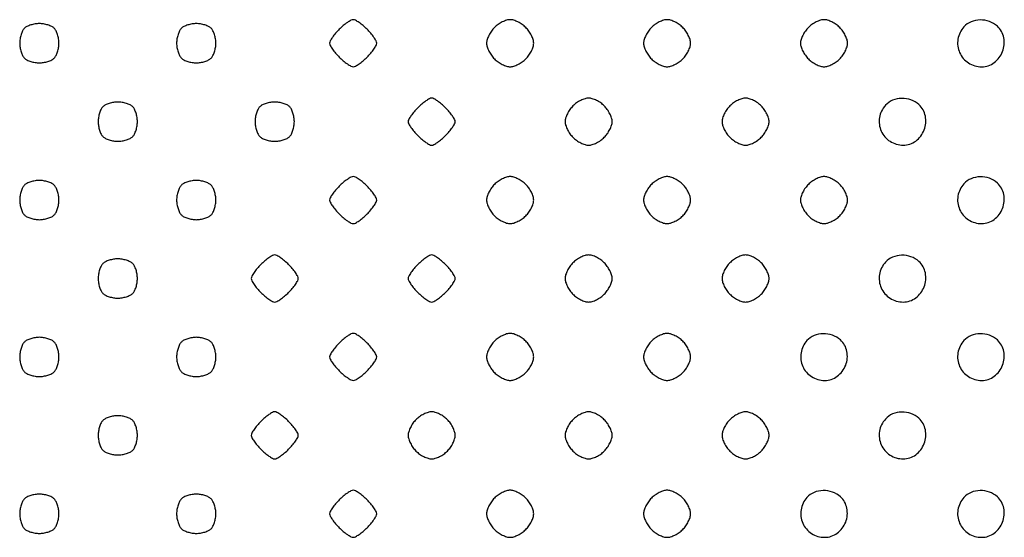
# Model space of a CAD drawing. Extents: x 8 to 4195, y 0 to 9000.
# Drawn here: x 509 to 760, y 851 to 983 of the extents above; entities that cross this region are included whole.
import ezdxf

# ---------------------------------------------------------------- set-up
doc = ezdxf.new("R2010")
doc.units = 0
doc.header["$MEASUREMENT"] = 0

msp = doc.modelspace()

# ---------------------------------------------------------------- linework, layer by layer
for points in [[(510.2, 980.8, 0.082665), (509.739331, 980.155329, 0.03742), (509.3525, 979.18875, 0.035729), (509.088514, 978.083486, 0.040779), (509, 977, 0.040779), (509.088514, 975.916514, 0.035729), (509.3525, 974.81125, 0.03742), (509.739331, 973.844671, 0.082665), (510.2, 973.2, 0.082665), (510.844671, 972.739331, 0.03742), (511.81125, 972.3525, 0.035729), (512.916514, 972.088514, 0.040779), (514, 972, 0.040779), (515.083486, 972.088514, 0.035729), (516.18875, 972.3525, 0.03742), (517.155329, 972.739331, 0.082665), (517.8, 973.2, 0.082665), (518.260669, 973.844671, 0.03742), (518.6475, 974.81125, 0.035729), (518.911486, 975.916514, 0.040779), (519, 977, 0.040779), (518.911486, 978.083486, 0.035729), (518.6475, 979.18875, 0.03742), (518.260669, 980.155329, 0.082665), (517.8, 980.8, 0.082665), (517.155329, 981.260669, 0.03742), (516.18875, 981.6475, 0.035729), (515.083486, 981.911486, 0.040779), (514, 982, 0.040779), (512.916514, 981.911486, 0.035729), (511.81125, 981.6475, 0.03742), (510.844671, 981.260669, 0.082665)], [(550.2, 980.8, 0.082665), (549.739331, 980.155329, 0.03742), (549.3525, 979.18875, 0.035729), (549.088514, 978.083486, 0.040779), (549, 977, 0.040779), (549.088514, 975.916514, 0.035729), (549.3525, 974.81125, 0.03742), (549.739331, 973.844671, 0.082665), (550.2, 973.2, 0.082665), (550.844671, 972.739331, 0.03742), (551.81125, 972.3525, 0.035729), (552.916514, 972.088514, 0.040779), (554, 972, 0.040779), (555.083486, 972.088514, 0.035729), (556.18875, 972.3525, 0.03742), (557.155329, 972.739331, 0.082665), (557.8, 973.2, 0.082665), (558.260669, 973.844671, 0.03742), (558.6475, 974.81125, 0.035729), (558.911486, 975.916514, 0.040779), (559, 977, 0.040779), (558.911486, 978.083486, 0.035729), (558.6475, 979.18875, 0.03742), (558.260669, 980.155329, 0.082665), (557.8, 980.8, 0.082665), (557.155329, 981.260669, 0.03742), (556.18875, 981.6475, 0.035729), (555.083486, 981.911486, 0.040779), (554, 982, 0.040779), (552.916514, 981.911486, 0.035729), (551.81125, 981.6475, 0.03742), (550.844671, 981.260669, 0.082665)], [(590.454545, 980.545455, 0.020418), (589.514856, 979.525716, 0.024553), (588.721023, 978.491477, 0.02436), (588.148482, 977.571805, 0.127719), (588, 977, 0.127719), (588.148482, 976.428195, 0.02436), (588.721023, 975.508523, 0.024553), (589.514856, 974.474284, 0.020418), (590.454545, 973.454545, 0.020418), (591.474284, 972.514856, 0.024553), (592.508523, 971.721023, 0.02436), (593.428195, 971.148482, 0.127719), (594, 971, 0.127719), (594.571805, 971.148482, 0.02436), (595.491477, 971.721023, 0.024553), (596.525716, 972.514856, 0.020418), (597.545455, 973.454545, 0.020418), (598.485144, 974.474284, 0.024553), (599.278977, 975.508523, 0.02436), (599.851518, 976.428195, 0.127719), (600, 977, 0.127719), (599.851518, 977.571805, 0.02436), (599.278977, 978.491477, 0.024553), (598.485144, 979.525716, 0.020418), (597.545455, 980.545455, 0.020418), (596.525716, 981.485144, 0.024553), (595.491477, 982.278977, 0.02436), (594.571805, 982.851518, 0.127719), (594, 983, 0.127719), (593.428195, 982.851518, 0.02436), (592.508523, 982.278977, 0.024553), (591.474284, 981.485144, 0.020418)], [(630, 981, 0.043841), (629.234602, 980.087166, 0.036641), (628.5875, 979, 0.038133), (628.142753, 977.910044, 0.077955), (628, 977, 0.077955), (628.142753, 976.089956, 0.038133), (628.5875, 975, 0.036641), (629.234602, 973.912834, 0.043841), (630, 973, 0.043841), (630.912834, 972.234602, 0.036641), (632, 971.5875, 0.038133), (633.089956, 971.142753, 0.077955), (634, 971, 0.077955), (634.910044, 971.142753, 0.038133), (636, 971.5875, 0.036641), (637.087166, 972.234602, 0.043841), (638, 973, 0.043841), (638.765398, 973.912834, 0.036641), (639.4125, 975, 0.038133), (639.857247, 976.089956, 0.077955), (640, 977, 0.077955), (639.857247, 977.910044, 0.038133), (639.4125, 979, 0.036641), (638.765398, 980.087166, 0.043841), (638, 981, 0.043841), (637.087166, 981.765398, 0.036641), (636, 982.4125, 0.038133), (634.910044, 982.857247, 0.077955), (634, 983, 0.077955), (633.089956, 982.857247, 0.038133), (632, 982.4125, 0.036641), (630.912834, 981.765398, 0.043841)], [(670, 981, 0.043841), (669.234602, 980.087166, 0.036641), (668.5875, 979, 0.038133), (668.142753, 977.910044, 0.077955), (668, 977, 0.077955), (668.142753, 976.089956, 0.038133), (668.5875, 975, 0.036641), (669.234602, 973.912834, 0.043841), (670, 973, 0.043841), (670.912834, 972.234602, 0.036641), (672, 971.5875, 0.038133), (673.089956, 971.142753, 0.077955), (674, 971, 0.077955), (674.910044, 971.142753, 0.038133), (676, 971.5875, 0.036641), (677.087166, 972.234602, 0.043841), (678, 973, 0.043841), (678.765398, 973.912834, 0.036641), (679.4125, 975, 0.038133), (679.857247, 976.089956, 0.077955), (680, 977, 0.077955), (679.857247, 977.910044, 0.038133), (679.4125, 979, 0.036641), (678.765398, 980.087166, 0.043841), (678, 981, 0.043841), (677.087166, 981.765398, 0.036641), (676, 982.4125, 0.038133), (674.910044, 982.857247, 0.077955), (674, 983, 0.077955), (673.089956, 982.857247, 0.038133), (672, 982.4125, 0.036641), (670.912834, 981.765398, 0.043841)], [(710, 981, 0.043841), (709.234602, 980.087166, 0.036641), (708.5875, 979, 0.038133), (708.142753, 977.910044, 0.077955), (708, 977, 0.077955), (708.142753, 976.089956, 0.038133), (708.5875, 975, 0.036641), (709.234602, 973.912834, 0.043841), (710, 973, 0.043841), (710.912834, 972.234602, 0.036641), (712, 971.5875, 0.038133), (713.089956, 971.142753, 0.077955), (714, 971, 0.077955), (714.910044, 971.142753, 0.038133), (716, 971.5875, 0.036641), (717.087166, 972.234602, 0.043841), (718, 973, 0.043841), (718.765398, 973.912834, 0.036641), (719.4125, 975, 0.038133), (719.857247, 976.089956, 0.077955), (720, 977, 0.077955), (719.857247, 977.910044, 0.038133), (719.4125, 979, 0.036641), (718.765398, 980.087166, 0.043841), (718, 981, 0.043841), (717.087166, 981.765398, 0.036641), (716, 982.4125, 0.038133), (714.910044, 982.857247, 0.077955), (714, 983, 0.077955), (713.089956, 982.857247, 0.038133), (712, 982.4125, 0.036641), (710.912834, 981.765398, 0.043841)], [(749.654988, 981.171259, 0.143025), (748.130921, 978.027777, 0.147403), (748.563088, 974.598975, 0.147332), (750.818166, 971.978733, 0.14286), (754.173753, 971, 0.161703), (757.374521, 972.062939, 0.141124), (759.515889, 974.884804, 0.141255), (759.827338, 978.41124, 0.162064), (758.171259, 981.345012, 0.098833), (756.160895, 982.546094, 0.090726), (753.780187, 982.931652, 0.093083), (751.469372, 982.448699, 0.111349)], [(530.2, 960.8, 0.082665), (529.739331, 960.155329, 0.03742), (529.3525, 959.18875, 0.035729), (529.088514, 958.083486, 0.040779), (529, 957, 0.040779), (529.088514, 955.916514, 0.035729), (529.3525, 954.81125, 0.03742), (529.739331, 953.844671, 0.082665), (530.2, 953.2, 0.082665), (530.844671, 952.739331, 0.03742), (531.81125, 952.3525, 0.035729), (532.916514, 952.088514, 0.040779), (534, 952, 0.040779), (535.083486, 952.088514, 0.035729), (536.18875, 952.3525, 0.03742), (537.155329, 952.739331, 0.082665), (537.8, 953.2, 0.082665), (538.260669, 953.844671, 0.03742), (538.6475, 954.81125, 0.035729), (538.911486, 955.916514, 0.040779), (539, 957, 0.040779), (538.911486, 958.083486, 0.035729), (538.6475, 959.18875, 0.03742), (538.260669, 960.155329, 0.082665), (537.8, 960.8, 0.082665), (537.155329, 961.260669, 0.03742), (536.18875, 961.6475, 0.035729), (535.083486, 961.911486, 0.040779), (534, 962, 0.040779), (532.916514, 961.911486, 0.035729), (531.81125, 961.6475, 0.03742), (530.844671, 961.260669, 0.082665)], [(570.2, 960.8, 0.082665), (569.739331, 960.155329, 0.03742), (569.3525, 959.18875, 0.035729), (569.088514, 958.083486, 0.040779), (569, 957, 0.040779), (569.088514, 955.916514, 0.035729), (569.3525, 954.81125, 0.03742), (569.739331, 953.844671, 0.082665), (570.2, 953.2, 0.082665), (570.844671, 952.739331, 0.03742), (571.81125, 952.3525, 0.035729), (572.916514, 952.088514, 0.040779), (574, 952, 0.040779), (575.083486, 952.088514, 0.035729), (576.18875, 952.3525, 0.03742), (577.155329, 952.739331, 0.082665), (577.8, 953.2, 0.082665), (578.260669, 953.844671, 0.03742), (578.6475, 954.81125, 0.035729), (578.911486, 955.916514, 0.040779), (579, 957, 0.040779), (578.911486, 958.083486, 0.035729), (578.6475, 959.18875, 0.03742), (578.260669, 960.155329, 0.082665), (577.8, 960.8, 0.082665), (577.155329, 961.260669, 0.03742), (576.18875, 961.6475, 0.035729), (575.083486, 961.911486, 0.040779), (574, 962, 0.040779), (572.916514, 961.911486, 0.035729), (571.81125, 961.6475, 0.03742), (570.844671, 961.260669, 0.082665)], [(610.454545, 960.545455, 0.020418), (609.514856, 959.525716, 0.024553), (608.721023, 958.491477, 0.02436), (608.148482, 957.571805, 0.127719), (608, 957, 0.127719), (608.148482, 956.428195, 0.02436), (608.721023, 955.508523, 0.024553), (609.514856, 954.474284, 0.020418), (610.454545, 953.454545, 0.020418), (611.474284, 952.514856, 0.024553), (612.508523, 951.721023, 0.02436), (613.428195, 951.148482, 0.127719), (614, 951, 0.127719), (614.571805, 951.148482, 0.02436), (615.491477, 951.721023, 0.024553), (616.525716, 952.514856, 0.020418), (617.545455, 953.454545, 0.020418), (618.485144, 954.474284, 0.024553), (619.278977, 955.508523, 0.02436), (619.851518, 956.428195, 0.127719), (620, 957, 0.127719), (619.851518, 957.571805, 0.02436), (619.278977, 958.491477, 0.024553), (618.485144, 959.525716, 0.020418), (617.545455, 960.545455, 0.020418), (616.525716, 961.485144, 0.024553), (615.491477, 962.278977, 0.02436), (614.571805, 962.851518, 0.127719), (614, 963, 0.127719), (613.428195, 962.851518, 0.02436), (612.508523, 962.278977, 0.024553), (611.474284, 961.485144, 0.020418)], [(650, 961, 0.043841), (649.234602, 960.087166, 0.036641), (648.5875, 959, 0.038133), (648.142753, 957.910044, 0.077955), (648, 957, 0.077955), (648.142753, 956.089956, 0.038133), (648.5875, 955, 0.036641), (649.234602, 953.912834, 0.043841), (650, 953, 0.043841), (650.912834, 952.234602, 0.036641), (652, 951.5875, 0.038133), (653.089956, 951.142753, 0.077955), (654, 951, 0.077955), (654.910044, 951.142753, 0.038133), (656, 951.5875, 0.036641), (657.087166, 952.234602, 0.043841), (658, 953, 0.043841), (658.765398, 953.912834, 0.036641), (659.4125, 955, 0.038133), (659.857247, 956.089956, 0.077955), (660, 957, 0.077955), (659.857247, 957.910044, 0.038133), (659.4125, 959, 0.036641), (658.765398, 960.087166, 0.043841), (658, 961, 0.043841), (657.087166, 961.765398, 0.036641), (656, 962.4125, 0.038133), (654.910044, 962.857247, 0.077955), (654, 963, 0.077955), (653.089956, 962.857247, 0.038133), (652, 962.4125, 0.036641), (650.912834, 961.765398, 0.043841)], [(690, 961, 0.043841), (689.234602, 960.087166, 0.036641), (688.5875, 959, 0.038133), (688.142753, 957.910044, 0.077955), (688, 957, 0.077955), (688.142753, 956.089956, 0.038133), (688.5875, 955, 0.036641), (689.234602, 953.912834, 0.043841), (690, 953, 0.043841), (690.912834, 952.234602, 0.036641), (692, 951.5875, 0.038133), (693.089956, 951.142753, 0.077955), (694, 951, 0.077955), (694.910044, 951.142753, 0.038133), (696, 951.5875, 0.036641), (697.087166, 952.234602, 0.043841), (698, 953, 0.043841), (698.765398, 953.912834, 0.036641), (699.4125, 955, 0.038133), (699.857247, 956.089956, 0.077955), (700, 957, 0.077955), (699.857247, 957.910044, 0.038133), (699.4125, 959, 0.036641), (698.765398, 960.087166, 0.043841), (698, 961, 0.043841), (697.087166, 961.765398, 0.036641), (696, 962.4125, 0.038133), (694.910044, 962.857247, 0.077955), (694, 963, 0.077955), (693.089956, 962.857247, 0.038133), (692, 962.4125, 0.036641), (690.912834, 961.765398, 0.043841)], [(729.654988, 961.171259, 0.143025), (728.130921, 958.027777, 0.147403), (728.563088, 954.598975, 0.147332), (730.818166, 951.978733, 0.14286), (734.173753, 951, 0.161703), (737.374521, 952.062939, 0.141124), (739.515889, 954.884804, 0.141255), (739.827338, 958.41124, 0.162064), (738.171259, 961.345012, 0.098833), (736.160895, 962.546094, 0.090726), (733.780187, 962.931652, 0.093083), (731.469372, 962.448699, 0.111349)], [(510.2, 940.8, 0.082665), (509.739331, 940.155329, 0.03742), (509.3525, 939.18875, 0.035729), (509.088514, 938.083486, 0.040779), (509, 937, 0.040779), (509.088514, 935.916514, 0.035729), (509.3525, 934.81125, 0.03742), (509.739331, 933.844671, 0.082665), (510.2, 933.2, 0.082665), (510.844671, 932.739331, 0.03742), (511.81125, 932.3525, 0.035729), (512.916514, 932.088514, 0.040779), (514, 932, 0.040779), (515.083486, 932.088514, 0.035729), (516.18875, 932.3525, 0.03742), (517.155329, 932.739331, 0.082665), (517.8, 933.2, 0.082665), (518.260669, 933.844671, 0.03742), (518.6475, 934.81125, 0.035729), (518.911486, 935.916514, 0.040779), (519, 937, 0.040779), (518.911486, 938.083486, 0.035729), (518.6475, 939.18875, 0.03742), (518.260669, 940.155329, 0.082665), (517.8, 940.8, 0.082665), (517.155329, 941.260669, 0.03742), (516.18875, 941.6475, 0.035729), (515.083486, 941.911486, 0.040779), (514, 942, 0.040779), (512.916514, 941.911486, 0.035729), (511.81125, 941.6475, 0.03742), (510.844671, 941.260669, 0.082665)], [(550.2, 940.8, 0.082665), (549.739331, 940.155329, 0.03742), (549.3525, 939.18875, 0.035729), (549.088514, 938.083486, 0.040779), (549, 937, 0.040779), (549.088514, 935.916514, 0.035729), (549.3525, 934.81125, 0.03742), (549.739331, 933.844671, 0.082665), (550.2, 933.2, 0.082665), (550.844671, 932.739331, 0.03742), (551.81125, 932.3525, 0.035729), (552.916514, 932.088514, 0.040779), (554, 932, 0.040779), (555.083486, 932.088514, 0.035729), (556.18875, 932.3525, 0.03742), (557.155329, 932.739331, 0.082665), (557.8, 933.2, 0.082665), (558.260669, 933.844671, 0.03742), (558.6475, 934.81125, 0.035729), (558.911486, 935.916514, 0.040779), (559, 937, 0.040779), (558.911486, 938.083486, 0.035729), (558.6475, 939.18875, 0.03742), (558.260669, 940.155329, 0.082665), (557.8, 940.8, 0.082665), (557.155329, 941.260669, 0.03742), (556.18875, 941.6475, 0.035729), (555.083486, 941.911486, 0.040779), (554, 942, 0.040779), (552.916514, 941.911486, 0.035729), (551.81125, 941.6475, 0.03742), (550.844671, 941.260669, 0.082665)], [(590.454545, 940.545455, 0.020418), (589.514856, 939.525716, 0.024553), (588.721023, 938.491477, 0.02436), (588.148482, 937.571805, 0.127719), (588, 937, 0.127719), (588.148482, 936.428195, 0.02436), (588.721023, 935.508523, 0.024553), (589.514856, 934.474284, 0.020418), (590.454545, 933.454545, 0.020418), (591.474284, 932.514856, 0.024553), (592.508523, 931.721023, 0.02436), (593.428195, 931.148482, 0.127719), (594, 931, 0.127719), (594.571805, 931.148482, 0.02436), (595.491477, 931.721023, 0.024553), (596.525716, 932.514856, 0.020418), (597.545455, 933.454545, 0.020418), (598.485144, 934.474284, 0.024553), (599.278977, 935.508523, 0.02436), (599.851518, 936.428195, 0.127719), (600, 937, 0.127719), (599.851518, 937.571805, 0.02436), (599.278977, 938.491477, 0.024553), (598.485144, 939.525716, 0.020418), (597.545455, 940.545455, 0.020418), (596.525716, 941.485144, 0.024553), (595.491477, 942.278977, 0.02436), (594.571805, 942.851518, 0.127719), (594, 943, 0.127719), (593.428195, 942.851518, 0.02436), (592.508523, 942.278977, 0.024553), (591.474284, 941.485144, 0.020418)], [(630, 941, 0.043841), (629.234602, 940.087166, 0.036641), (628.5875, 939, 0.038133), (628.142753, 937.910044, 0.077955), (628, 937, 0.077955), (628.142753, 936.089956, 0.038133), (628.5875, 935, 0.036641), (629.234602, 933.912834, 0.043841), (630, 933, 0.043841), (630.912834, 932.234602, 0.036641), (632, 931.5875, 0.038133), (633.089956, 931.142753, 0.077955), (634, 931, 0.077955), (634.910044, 931.142753, 0.038133), (636, 931.5875, 0.036641), (637.087166, 932.234602, 0.043841), (638, 933, 0.043841), (638.765398, 933.912834, 0.036641), (639.4125, 935, 0.038133), (639.857247, 936.089956, 0.077955), (640, 937, 0.077955), (639.857247, 937.910044, 0.038133), (639.4125, 939, 0.036641), (638.765398, 940.087166, 0.043841), (638, 941, 0.043841), (637.087166, 941.765398, 0.036641), (636, 942.4125, 0.038133), (634.910044, 942.857247, 0.077955), (634, 943, 0.077955), (633.089956, 942.857247, 0.038133), (632, 942.4125, 0.036641), (630.912834, 941.765398, 0.043841)], [(670, 941, 0.043841), (669.234602, 940.087166, 0.036641), (668.5875, 939, 0.038133), (668.142753, 937.910044, 0.077955), (668, 937, 0.077955), (668.142753, 936.089956, 0.038133), (668.5875, 935, 0.036641), (669.234602, 933.912834, 0.043841), (670, 933, 0.043841), (670.912834, 932.234602, 0.036641), (672, 931.5875, 0.038133), (673.089956, 931.142753, 0.077955), (674, 931, 0.077955), (674.910044, 931.142753, 0.038133), (676, 931.5875, 0.036641), (677.087166, 932.234602, 0.043841), (678, 933, 0.043841), (678.765398, 933.912834, 0.036641), (679.4125, 935, 0.038133), (679.857247, 936.089956, 0.077955), (680, 937, 0.077955), (679.857247, 937.910044, 0.038133), (679.4125, 939, 0.036641), (678.765398, 940.087166, 0.043841), (678, 941, 0.043841), (677.087166, 941.765398, 0.036641), (676, 942.4125, 0.038133), (674.910044, 942.857247, 0.077955), (674, 943, 0.077955), (673.089956, 942.857247, 0.038133), (672, 942.4125, 0.036641), (670.912834, 941.765398, 0.043841)], [(710, 941, 0.043841), (709.234602, 940.087166, 0.036641), (708.5875, 939, 0.038133), (708.142753, 937.910044, 0.077955), (708, 937, 0.077955), (708.142753, 936.089956, 0.038133), (708.5875, 935, 0.036641), (709.234602, 933.912834, 0.043841), (710, 933, 0.043841), (710.912834, 932.234602, 0.036641), (712, 931.5875, 0.038133), (713.089956, 931.142753, 0.077955), (714, 931, 0.077955), (714.910044, 931.142753, 0.038133), (716, 931.5875, 0.036641), (717.087166, 932.234602, 0.043841), (718, 933, 0.043841), (718.765398, 933.912834, 0.036641), (719.4125, 935, 0.038133), (719.857247, 936.089956, 0.077955), (720, 937, 0.077955), (719.857247, 937.910044, 0.038133), (719.4125, 939, 0.036641), (718.765398, 940.087166, 0.043841), (718, 941, 0.043841), (717.087166, 941.765398, 0.036641), (716, 942.4125, 0.038133), (714.910044, 942.857247, 0.077955), (714, 943, 0.077955), (713.089956, 942.857247, 0.038133), (712, 942.4125, 0.036641), (710.912834, 941.765398, 0.043841)], [(749.654988, 941.171259, 0.143025), (748.130921, 938.027777, 0.147403), (748.563088, 934.598975, 0.147332), (750.818166, 931.978733, 0.14286), (754.173753, 931, 0.161703), (757.374521, 932.062939, 0.141124), (759.515889, 934.884804, 0.141255), (759.827338, 938.41124, 0.162064), (758.171259, 941.345012, 0.098833), (756.160895, 942.546094, 0.090726), (753.780187, 942.931652, 0.093083), (751.469372, 942.448699, 0.111349)], [(530.2, 920.8, 0.082665), (529.739331, 920.155329, 0.03742), (529.3525, 919.18875, 0.035729), (529.088514, 918.083486, 0.040779), (529, 917, 0.040779), (529.088514, 915.916514, 0.035729), (529.3525, 914.81125, 0.03742), (529.739331, 913.844671, 0.082665), (530.2, 913.2, 0.082665), (530.844671, 912.739331, 0.03742), (531.81125, 912.3525, 0.035729), (532.916514, 912.088514, 0.040779), (534, 912, 0.040779), (535.083486, 912.088514, 0.035729), (536.18875, 912.3525, 0.03742), (537.155329, 912.739331, 0.082665), (537.8, 913.2, 0.082665), (538.260669, 913.844671, 0.03742), (538.6475, 914.81125, 0.035729), (538.911486, 915.916514, 0.040779), (539, 917, 0.040779), (538.911486, 918.083486, 0.035729), (538.6475, 919.18875, 0.03742), (538.260669, 920.155329, 0.082665), (537.8, 920.8, 0.082665), (537.155329, 921.260669, 0.03742), (536.18875, 921.6475, 0.035729), (535.083486, 921.911486, 0.040779), (534, 922, 0.040779), (532.916514, 921.911486, 0.035729), (531.81125, 921.6475, 0.03742), (530.844671, 921.260669, 0.082665)], [(570.454545, 920.545455, 0.020418), (569.514856, 919.525716, 0.024553), (568.721023, 918.491477, 0.02436), (568.148482, 917.571805, 0.127719), (568, 917, 0.127719), (568.148482, 916.428195, 0.02436), (568.721023, 915.508523, 0.024553), (569.514856, 914.474284, 0.020418), (570.454545, 913.454545, 0.020418), (571.474284, 912.514856, 0.024553), (572.508523, 911.721023, 0.02436), (573.428195, 911.148482, 0.127719), (574, 911, 0.127719), (574.571805, 911.148482, 0.02436), (575.491477, 911.721023, 0.024553), (576.525716, 912.514856, 0.020418), (577.545455, 913.454545, 0.020418), (578.485144, 914.474284, 0.024553), (579.278977, 915.508523, 0.02436), (579.851518, 916.428195, 0.127719), (580, 917, 0.127719), (579.851518, 917.571805, 0.02436), (579.278977, 918.491477, 0.024553), (578.485144, 919.525716, 0.020418), (577.545455, 920.545455, 0.020418), (576.525716, 921.485144, 0.024553), (575.491477, 922.278977, 0.02436), (574.571805, 922.851518, 0.127719), (574, 923, 0.127719), (573.428195, 922.851518, 0.02436), (572.508523, 922.278977, 0.024553), (571.474284, 921.485144, 0.020418)], [(610.454545, 920.545455, 0.020418), (609.514856, 919.525716, 0.024553), (608.721023, 918.491477, 0.02436), (608.148482, 917.571805, 0.127719), (608, 917, 0.127719), (608.148482, 916.428195, 0.02436), (608.721023, 915.508523, 0.024553), (609.514856, 914.474284, 0.020418), (610.454545, 913.454545, 0.020418), (611.474284, 912.514856, 0.024553), (612.508523, 911.721023, 0.02436), (613.428195, 911.148482, 0.127719), (614, 911, 0.127719), (614.571805, 911.148482, 0.02436), (615.491477, 911.721023, 0.024553), (616.525716, 912.514856, 0.020418), (617.545455, 913.454545, 0.020418), (618.485144, 914.474284, 0.024553), (619.278977, 915.508523, 0.02436), (619.851518, 916.428195, 0.127719), (620, 917, 0.127719), (619.851518, 917.571805, 0.02436), (619.278977, 918.491477, 0.024553), (618.485144, 919.525716, 0.020418), (617.545455, 920.545455, 0.020418), (616.525716, 921.485144, 0.024553), (615.491477, 922.278977, 0.02436), (614.571805, 922.851518, 0.127719), (614, 923, 0.127719), (613.428195, 922.851518, 0.02436), (612.508523, 922.278977, 0.024553), (611.474284, 921.485144, 0.020418)], [(650, 921, 0.043841), (649.234602, 920.087166, 0.036641), (648.5875, 919, 0.038133), (648.142753, 917.910044, 0.077955), (648, 917, 0.077955), (648.142753, 916.089956, 0.038133), (648.5875, 915, 0.036641), (649.234602, 913.912834, 0.043841), (650, 913, 0.043841), (650.912834, 912.234602, 0.036641), (652, 911.5875, 0.038133), (653.089956, 911.142753, 0.077955), (654, 911, 0.077955), (654.910044, 911.142753, 0.038133), (656, 911.5875, 0.036641), (657.087166, 912.234602, 0.043841), (658, 913, 0.043841), (658.765398, 913.912834, 0.036641), (659.4125, 915, 0.038133), (659.857247, 916.089956, 0.077955), (660, 917, 0.077955), (659.857247, 917.910044, 0.038133), (659.4125, 919, 0.036641), (658.765398, 920.087166, 0.043841), (658, 921, 0.043841), (657.087166, 921.765398, 0.036641), (656, 922.4125, 0.038133), (654.910044, 922.857247, 0.077955), (654, 923, 0.077955), (653.089956, 922.857247, 0.038133), (652, 922.4125, 0.036641), (650.912834, 921.765398, 0.043841)], [(690, 921, 0.043841), (689.234602, 920.087166, 0.036641), (688.5875, 919, 0.038133), (688.142753, 917.910044, 0.077955), (688, 917, 0.077955), (688.142753, 916.089956, 0.038133), (688.5875, 915, 0.036641), (689.234602, 913.912834, 0.043841), (690, 913, 0.043841), (690.912834, 912.234602, 0.036641), (692, 911.5875, 0.038133), (693.089956, 911.142753, 0.077955), (694, 911, 0.077955), (694.910044, 911.142753, 0.038133), (696, 911.5875, 0.036641), (697.087166, 912.234602, 0.043841), (698, 913, 0.043841), (698.765398, 913.912834, 0.036641), (699.4125, 915, 0.038133), (699.857247, 916.089956, 0.077955), (700, 917, 0.077955), (699.857247, 917.910044, 0.038133), (699.4125, 919, 0.036641), (698.765398, 920.087166, 0.043841), (698, 921, 0.043841), (697.087166, 921.765398, 0.036641), (696, 922.4125, 0.038133), (694.910044, 922.857247, 0.077955), (694, 923, 0.077955), (693.089956, 922.857247, 0.038133), (692, 922.4125, 0.036641), (690.912834, 921.765398, 0.043841)], [(729.654988, 921.171259, 0.143025), (728.130921, 918.027777, 0.147403), (728.563088, 914.598975, 0.147332), (730.818166, 911.978733, 0.14286), (734.173753, 911, 0.161703), (737.374521, 912.062939, 0.141124), (739.515889, 914.884804, 0.141255), (739.827338, 918.41124, 0.162064), (738.171259, 921.345012, 0.098833), (736.160895, 922.546094, 0.090726), (733.780187, 922.931652, 0.093083), (731.469372, 922.448699, 0.111349)], [(510.2, 900.8, 0.082665), (509.739331, 900.155329, 0.03742), (509.3525, 899.18875, 0.035729), (509.088514, 898.083486, 0.040779), (509, 897, 0.040779), (509.088514, 895.916514, 0.035729), (509.3525, 894.81125, 0.03742), (509.739331, 893.844671, 0.082665), (510.2, 893.2, 0.082665), (510.844671, 892.739331, 0.03742), (511.81125, 892.3525, 0.035729), (512.916514, 892.088514, 0.040779), (514, 892, 0.040779), (515.083486, 892.088514, 0.035729), (516.18875, 892.3525, 0.03742), (517.155329, 892.739331, 0.082665), (517.8, 893.2, 0.082665), (518.260669, 893.844671, 0.03742), (518.6475, 894.81125, 0.035729), (518.911486, 895.916514, 0.040779), (519, 897, 0.040779), (518.911486, 898.083486, 0.035729), (518.6475, 899.18875, 0.03742), (518.260669, 900.155329, 0.082665), (517.8, 900.8, 0.082665), (517.155329, 901.260669, 0.03742), (516.18875, 901.6475, 0.035729), (515.083486, 901.911486, 0.040779), (514, 902, 0.040779), (512.916514, 901.911486, 0.035729), (511.81125, 901.6475, 0.03742), (510.844671, 901.260669, 0.082665)], [(550.2, 900.8, 0.082665), (549.739331, 900.155329, 0.03742), (549.3525, 899.18875, 0.035729), (549.088514, 898.083486, 0.040779), (549, 897, 0.040779), (549.088514, 895.916514, 0.035729), (549.3525, 894.81125, 0.03742), (549.739331, 893.844671, 0.082665), (550.2, 893.2, 0.082665), (550.844671, 892.739331, 0.03742), (551.81125, 892.3525, 0.035729), (552.916514, 892.088514, 0.040779), (554, 892, 0.040779), (555.083486, 892.088514, 0.035729), (556.18875, 892.3525, 0.03742), (557.155329, 892.739331, 0.082665), (557.8, 893.2, 0.082665), (558.260669, 893.844671, 0.03742), (558.6475, 894.81125, 0.035729), (558.911486, 895.916514, 0.040779), (559, 897, 0.040779), (558.911486, 898.083486, 0.035729), (558.6475, 899.18875, 0.03742), (558.260669, 900.155329, 0.082665), (557.8, 900.8, 0.082665), (557.155329, 901.260669, 0.03742), (556.18875, 901.6475, 0.035729), (555.083486, 901.911486, 0.040779), (554, 902, 0.040779), (552.916514, 901.911486, 0.035729), (551.81125, 901.6475, 0.03742), (550.844671, 901.260669, 0.082665)], [(590.454545, 900.545455, 0.020418), (589.514856, 899.525716, 0.024553), (588.721023, 898.491477, 0.02436), (588.148482, 897.571805, 0.127719), (588, 897, 0.127719), (588.148482, 896.428195, 0.02436), (588.721023, 895.508523, 0.024553), (589.514856, 894.474284, 0.020418), (590.454545, 893.454545, 0.020418), (591.474284, 892.514856, 0.024553), (592.508523, 891.721023, 0.02436), (593.428195, 891.148482, 0.127719), (594, 891, 0.127719), (594.571805, 891.148482, 0.02436), (595.491477, 891.721023, 0.024553), (596.525716, 892.514856, 0.020418), (597.545455, 893.454545, 0.020418), (598.485144, 894.474284, 0.024553), (599.278977, 895.508523, 0.02436), (599.851518, 896.428195, 0.127719), (600, 897, 0.127719), (599.851518, 897.571805, 0.02436), (599.278977, 898.491477, 0.024553), (598.485144, 899.525716, 0.020418), (597.545455, 900.545455, 0.020418), (596.525716, 901.485144, 0.024553), (595.491477, 902.278977, 0.02436), (594.571805, 902.851518, 0.127719), (594, 903, 0.127719), (593.428195, 902.851518, 0.02436), (592.508523, 902.278977, 0.024553), (591.474284, 901.485144, 0.020418)], [(630, 901, 0.043841), (629.234602, 900.087166, 0.036641), (628.5875, 899, 0.038133), (628.142753, 897.910044, 0.077955), (628, 897, 0.077955), (628.142753, 896.089956, 0.038133), (628.5875, 895, 0.036641), (629.234602, 893.912834, 0.043841), (630, 893, 0.043841), (630.912834, 892.234602, 0.036641), (632, 891.5875, 0.038133), (633.089956, 891.142753, 0.077955), (634, 891, 0.077955), (634.910044, 891.142753, 0.038133), (636, 891.5875, 0.036641), (637.087166, 892.234602, 0.043841), (638, 893, 0.043841), (638.765398, 893.912834, 0.036641), (639.4125, 895, 0.038133), (639.857247, 896.089956, 0.077955), (640, 897, 0.077955), (639.857247, 897.910044, 0.038133), (639.4125, 899, 0.036641), (638.765398, 900.087166, 0.043841), (638, 901, 0.043841), (637.087166, 901.765398, 0.036641), (636, 902.4125, 0.038133), (634.910044, 902.857247, 0.077955), (634, 903, 0.077955), (633.089956, 902.857247, 0.038133), (632, 902.4125, 0.036641), (630.912834, 901.765398, 0.043841)], [(670, 901, 0.043841), (669.234602, 900.087166, 0.036641), (668.5875, 899, 0.038133), (668.142753, 897.910044, 0.077955), (668, 897, 0.077955), (668.142753, 896.089956, 0.038133), (668.5875, 895, 0.036641), (669.234602, 893.912834, 0.043841), (670, 893, 0.043841), (670.912834, 892.234602, 0.036641), (672, 891.5875, 0.038133), (673.089956, 891.142753, 0.077955), (674, 891, 0.077955), (674.910044, 891.142753, 0.038133), (676, 891.5875, 0.036641), (677.087166, 892.234602, 0.043841), (678, 893, 0.043841), (678.765398, 893.912834, 0.036641), (679.4125, 895, 0.038133), (679.857247, 896.089956, 0.077955), (680, 897, 0.077955), (679.857247, 897.910044, 0.038133), (679.4125, 899, 0.036641), (678.765398, 900.087166, 0.043841), (678, 901, 0.043841), (677.087166, 901.765398, 0.036641), (676, 902.4125, 0.038133), (674.910044, 902.857247, 0.077955), (674, 903, 0.077955), (673.089956, 902.857247, 0.038133), (672, 902.4125, 0.036641), (670.912834, 901.765398, 0.043841)], [(709.654988, 901.171259, 0.143025), (708.130921, 898.027777, 0.147403), (708.563088, 894.598975, 0.147332), (710.818166, 891.978733, 0.14286), (714.173753, 891, 0.161703), (717.374521, 892.062939, 0.141124), (719.515889, 894.884804, 0.141255), (719.827338, 898.41124, 0.162064), (718.171259, 901.345012, 0.098833), (716.160895, 902.546094, 0.090726), (713.780187, 902.931652, 0.093083), (711.469372, 902.448699, 0.111349)], [(749.654988, 901.171259, 0.143025), (748.130921, 898.027777, 0.147403), (748.563088, 894.598975, 0.147332), (750.818166, 891.978733, 0.14286), (754.173753, 891, 0.161703), (757.374521, 892.062939, 0.141124), (759.515889, 894.884804, 0.141255), (759.827338, 898.41124, 0.162064), (758.171259, 901.345012, 0.098833), (756.160895, 902.546094, 0.090726), (753.780187, 902.931652, 0.093083), (751.469372, 902.448699, 0.111349)], [(530.2, 880.8, 0.082665), (529.739331, 880.155329, 0.03742), (529.3525, 879.18875, 0.035729), (529.088514, 878.083486, 0.040779), (529, 877, 0.040779), (529.088514, 875.916514, 0.035729), (529.3525, 874.81125, 0.03742), (529.739331, 873.844671, 0.082665), (530.2, 873.2, 0.082665), (530.844671, 872.739331, 0.03742), (531.81125, 872.3525, 0.035729), (532.916514, 872.088514, 0.040779), (534, 872, 0.040779), (535.083486, 872.088514, 0.035729), (536.18875, 872.3525, 0.03742), (537.155329, 872.739331, 0.082665), (537.8, 873.2, 0.082665), (538.260669, 873.844671, 0.03742), (538.6475, 874.81125, 0.035729), (538.911486, 875.916514, 0.040779), (539, 877, 0.040779), (538.911486, 878.083486, 0.035729), (538.6475, 879.18875, 0.03742), (538.260669, 880.155329, 0.082665), (537.8, 880.8, 0.082665), (537.155329, 881.260669, 0.03742), (536.18875, 881.6475, 0.035729), (535.083486, 881.911486, 0.040779), (534, 882, 0.040779), (532.916514, 881.911486, 0.035729), (531.81125, 881.6475, 0.03742), (530.844671, 881.260669, 0.082665)], [(570.454545, 880.545455, 0.020418), (569.514856, 879.525716, 0.024553), (568.721023, 878.491477, 0.02436), (568.148482, 877.571805, 0.127719), (568, 877, 0.127719), (568.148482, 876.428195, 0.02436), (568.721023, 875.508523, 0.024553), (569.514856, 874.474284, 0.020418), (570.454545, 873.454545, 0.020418), (571.474284, 872.514856, 0.024553), (572.508523, 871.721023, 0.02436), (573.428195, 871.148482, 0.127719), (574, 871, 0.127719), (574.571805, 871.148482, 0.02436), (575.491477, 871.721023, 0.024553), (576.525716, 872.514856, 0.020418), (577.545455, 873.454545, 0.020418), (578.485144, 874.474284, 0.024553), (579.278977, 875.508523, 0.02436), (579.851518, 876.428195, 0.127719), (580, 877, 0.127719), (579.851518, 877.571805, 0.02436), (579.278977, 878.491477, 0.024553), (578.485144, 879.525716, 0.020418), (577.545455, 880.545455, 0.020418), (576.525716, 881.485144, 0.024553), (575.491477, 882.278977, 0.02436), (574.571805, 882.851518, 0.127719), (574, 883, 0.127719), (573.428195, 882.851518, 0.02436), (572.508523, 882.278977, 0.024553), (571.474284, 881.485144, 0.020418)], [(610, 881, 0.043841), (609.234602, 880.087166, 0.036641), (608.5875, 879, 0.038133), (608.142753, 877.910044, 0.077955), (608, 877, 0.077955), (608.142753, 876.089956, 0.038133), (608.5875, 875, 0.036641), (609.234602, 873.912834, 0.043841), (610, 873, 0.043841), (610.912834, 872.234602, 0.036641), (612, 871.5875, 0.038133), (613.089956, 871.142753, 0.077955), (614, 871, 0.077955), (614.910044, 871.142753, 0.038133), (616, 871.5875, 0.036641), (617.087166, 872.234602, 0.043841), (618, 873, 0.043841), (618.765398, 873.912834, 0.036641), (619.4125, 875, 0.038133), (619.857247, 876.089956, 0.077955), (620, 877, 0.077955), (619.857247, 877.910044, 0.038133), (619.4125, 879, 0.036641), (618.765398, 880.087166, 0.043841), (618, 881, 0.043841), (617.087166, 881.765398, 0.036641), (616, 882.4125, 0.038133), (614.910044, 882.857247, 0.077955), (614, 883, 0.077955), (613.089956, 882.857247, 0.038133), (612, 882.4125, 0.036641), (610.912834, 881.765398, 0.043841)], [(650, 881, 0.043841), (649.234602, 880.087166, 0.036641), (648.5875, 879, 0.038133), (648.142753, 877.910044, 0.077955), (648, 877, 0.077955), (648.142753, 876.089956, 0.038133), (648.5875, 875, 0.036641), (649.234602, 873.912834, 0.043841), (650, 873, 0.043841), (650.912834, 872.234602, 0.036641), (652, 871.5875, 0.038133), (653.089956, 871.142753, 0.077955), (654, 871, 0.077955), (654.910044, 871.142753, 0.038133), (656, 871.5875, 0.036641), (657.087166, 872.234602, 0.043841), (658, 873, 0.043841), (658.765398, 873.912834, 0.036641), (659.4125, 875, 0.038133), (659.857247, 876.089956, 0.077955), (660, 877, 0.077955), (659.857247, 877.910044, 0.038133), (659.4125, 879, 0.036641), (658.765398, 880.087166, 0.043841), (658, 881, 0.043841), (657.087166, 881.765398, 0.036641), (656, 882.4125, 0.038133), (654.910044, 882.857247, 0.077955), (654, 883, 0.077955), (653.089956, 882.857247, 0.038133), (652, 882.4125, 0.036641), (650.912834, 881.765398, 0.043841)], [(690, 881, 0.043841), (689.234602, 880.087166, 0.036641), (688.5875, 879, 0.038133), (688.142753, 877.910044, 0.077955), (688, 877, 0.077955), (688.142753, 876.089956, 0.038133), (688.5875, 875, 0.036641), (689.234602, 873.912834, 0.043841), (690, 873, 0.043841), (690.912834, 872.234602, 0.036641), (692, 871.5875, 0.038133), (693.089956, 871.142753, 0.077955), (694, 871, 0.077955), (694.910044, 871.142753, 0.038133), (696, 871.5875, 0.036641), (697.087166, 872.234602, 0.043841), (698, 873, 0.043841), (698.765398, 873.912834, 0.036641), (699.4125, 875, 0.038133), (699.857247, 876.089956, 0.077955), (700, 877, 0.077955), (699.857247, 877.910044, 0.038133), (699.4125, 879, 0.036641), (698.765398, 880.087166, 0.043841), (698, 881, 0.043841), (697.087166, 881.765398, 0.036641), (696, 882.4125, 0.038133), (694.910044, 882.857247, 0.077955), (694, 883, 0.077955), (693.089956, 882.857247, 0.038133), (692, 882.4125, 0.036641), (690.912834, 881.765398, 0.043841)], [(729.654988, 881.171259, 0.143025), (728.130921, 878.027777, 0.147403), (728.563088, 874.598975, 0.147332), (730.818166, 871.978733, 0.14286), (734.173753, 871, 0.161703), (737.374521, 872.062939, 0.141124), (739.515889, 874.884804, 0.141255), (739.827338, 878.41124, 0.162064), (738.171259, 881.345012, 0.098833), (736.160895, 882.546094, 0.090726), (733.780187, 882.931652, 0.093083), (731.469372, 882.448699, 0.111349)], [(510.2, 860.8, 0.082665), (509.739331, 860.155329, 0.03742), (509.3525, 859.18875, 0.035729), (509.088514, 858.083486, 0.040779), (509, 857, 0.040779), (509.088514, 855.916514, 0.035729), (509.3525, 854.81125, 0.03742), (509.739331, 853.844671, 0.082665), (510.2, 853.2, 0.082665), (510.844671, 852.739331, 0.03742), (511.81125, 852.3525, 0.035729), (512.916514, 852.088514, 0.040779), (514, 852, 0.040779), (515.083486, 852.088514, 0.035729), (516.18875, 852.3525, 0.03742), (517.155329, 852.739331, 0.082665), (517.8, 853.2, 0.082665), (518.260669, 853.844671, 0.03742), (518.6475, 854.81125, 0.035729), (518.911486, 855.916514, 0.040779), (519, 857, 0.040779), (518.911486, 858.083486, 0.035729), (518.6475, 859.18875, 0.03742), (518.260669, 860.155329, 0.082665), (517.8, 860.8, 0.082665), (517.155329, 861.260669, 0.03742), (516.18875, 861.6475, 0.035729), (515.083486, 861.911486, 0.040779), (514, 862, 0.040779), (512.916514, 861.911486, 0.035729), (511.81125, 861.6475, 0.03742), (510.844671, 861.260669, 0.082665)], [(550.2, 860.8, 0.082665), (549.739331, 860.155329, 0.03742), (549.3525, 859.18875, 0.035729), (549.088514, 858.083486, 0.040779), (549, 857, 0.040779), (549.088514, 855.916514, 0.035729), (549.3525, 854.81125, 0.03742), (549.739331, 853.844671, 0.082665), (550.2, 853.2, 0.082665), (550.844671, 852.739331, 0.03742), (551.81125, 852.3525, 0.035729), (552.916514, 852.088514, 0.040779), (554, 852, 0.040779), (555.083486, 852.088514, 0.035729), (556.18875, 852.3525, 0.03742), (557.155329, 852.739331, 0.082665), (557.8, 853.2, 0.082665), (558.260669, 853.844671, 0.03742), (558.6475, 854.81125, 0.035729), (558.911486, 855.916514, 0.040779), (559, 857, 0.040779), (558.911486, 858.083486, 0.035729), (558.6475, 859.18875, 0.03742), (558.260669, 860.155329, 0.082665), (557.8, 860.8, 0.082665), (557.155329, 861.260669, 0.03742), (556.18875, 861.6475, 0.035729), (555.083486, 861.911486, 0.040779), (554, 862, 0.040779), (552.916514, 861.911486, 0.035729), (551.81125, 861.6475, 0.03742), (550.844671, 861.260669, 0.082665)], [(590.454545, 860.545455, 0.020418), (589.514856, 859.525716, 0.024553), (588.721023, 858.491477, 0.02436), (588.148482, 857.571805, 0.127719), (588, 857, 0.127719), (588.148482, 856.428195, 0.02436), (588.721023, 855.508523, 0.024553), (589.514856, 854.474284, 0.020418), (590.454545, 853.454545, 0.020418), (591.474284, 852.514856, 0.024553), (592.508523, 851.721023, 0.02436), (593.428195, 851.148482, 0.127719), (594, 851, 0.127719), (594.571805, 851.148482, 0.02436), (595.491477, 851.721023, 0.024553), (596.525716, 852.514856, 0.020418), (597.545455, 853.454545, 0.020418), (598.485144, 854.474284, 0.024553), (599.278977, 855.508523, 0.02436), (599.851518, 856.428195, 0.127719), (600, 857, 0.127719), (599.851518, 857.571805, 0.02436), (599.278977, 858.491477, 0.024553), (598.485144, 859.525716, 0.020418), (597.545455, 860.545455, 0.020418), (596.525716, 861.485144, 0.024553), (595.491477, 862.278977, 0.02436), (594.571805, 862.851518, 0.127719), (594, 863, 0.127719), (593.428195, 862.851518, 0.02436), (592.508523, 862.278977, 0.024553), (591.474284, 861.485144, 0.020418)], [(630, 861, 0.043841), (629.234602, 860.087166, 0.036641), (628.5875, 859, 0.038133), (628.142753, 857.910044, 0.077955), (628, 857, 0.077955), (628.142753, 856.089956, 0.038133), (628.5875, 855, 0.036641), (629.234602, 853.912834, 0.043841), (630, 853, 0.043841), (630.912834, 852.234602, 0.036641), (632, 851.5875, 0.038133), (633.089956, 851.142753, 0.077955), (634, 851, 0.077955), (634.910044, 851.142753, 0.038133), (636, 851.5875, 0.036641), (637.087166, 852.234602, 0.043841), (638, 853, 0.043841), (638.765398, 853.912834, 0.036641), (639.4125, 855, 0.038133), (639.857247, 856.089956, 0.077955), (640, 857, 0.077955), (639.857247, 857.910044, 0.038133), (639.4125, 859, 0.036641), (638.765398, 860.087166, 0.043841), (638, 861, 0.043841), (637.087166, 861.765398, 0.036641), (636, 862.4125, 0.038133), (634.910044, 862.857247, 0.077955), (634, 863, 0.077955), (633.089956, 862.857247, 0.038133), (632, 862.4125, 0.036641), (630.912834, 861.765398, 0.043841)], [(670, 861, 0.043841), (669.234602, 860.087166, 0.036641), (668.5875, 859, 0.038133), (668.142753, 857.910044, 0.077955), (668, 857, 0.077955), (668.142753, 856.089956, 0.038133), (668.5875, 855, 0.036641), (669.234602, 853.912834, 0.043841), (670, 853, 0.043841), (670.912834, 852.234602, 0.036641), (672, 851.5875, 0.038133), (673.089956, 851.142753, 0.077955), (674, 851, 0.077955), (674.910044, 851.142753, 0.038133), (676, 851.5875, 0.036641), (677.087166, 852.234602, 0.043841), (678, 853, 0.043841), (678.765398, 853.912834, 0.036641), (679.4125, 855, 0.038133), (679.857247, 856.089956, 0.077955), (680, 857, 0.077955), (679.857247, 857.910044, 0.038133), (679.4125, 859, 0.036641), (678.765398, 860.087166, 0.043841), (678, 861, 0.043841), (677.087166, 861.765398, 0.036641), (676, 862.4125, 0.038133), (674.910044, 862.857247, 0.077955), (674, 863, 0.077955), (673.089956, 862.857247, 0.038133), (672, 862.4125, 0.036641), (670.912834, 861.765398, 0.043841)], [(709.654988, 861.171259, 0.143025), (708.130921, 858.027777, 0.147403), (708.563088, 854.598975, 0.147332), (710.818166, 851.978733, 0.14286), (714.173753, 851, 0.161703), (717.374521, 852.062939, 0.141124), (719.515889, 854.884804, 0.141255), (719.827338, 858.41124, 0.162064), (718.171259, 861.345012, 0.098833), (716.160895, 862.546094, 0.090726), (713.780187, 862.931652, 0.093083), (711.469372, 862.448699, 0.111349)], [(749.654988, 861.171259, 0.143025), (748.130921, 858.027777, 0.147403), (748.563088, 854.598975, 0.147332), (750.818166, 851.978733, 0.14286), (754.173753, 851, 0.161703), (757.374521, 852.062939, 0.141124), (759.515889, 854.884804, 0.141255), (759.827338, 858.41124, 0.162064), (758.171259, 861.345012, 0.098833), (756.160895, 862.546094, 0.090726), (753.780187, 862.931652, 0.093083), (751.469372, 862.448699, 0.111349)]]:
    msp.add_lwpolyline(points, format="xyb", close=True)

doc.saveas('drawing.dxf')
